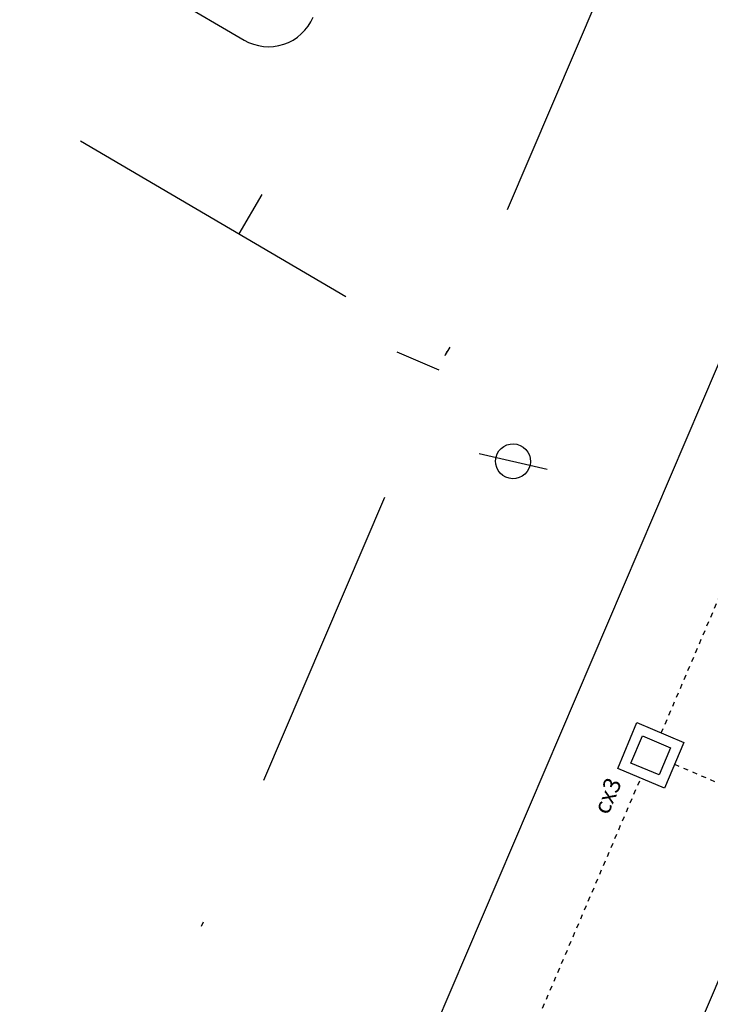
# Model space of a CAD drawing. Units: metres. Extents: x 97 to 680118, y -229 to 7190304.
# Drawn here: x 1243 to 1258, y 2244 to 2264 of the extents above; entities that cross this region are included whole.
import ezdxf

# ---------------------------------------------------------------- set-up
doc = ezdxf.new("R2010")
doc.units = ezdxf.units.M
doc.linetypes.add('DASHDOT2', pattern=[12.7, 6.35, -3.175, 0, -3.175])
doc.linetypes.add('DASHED2', pattern=[0.375, 0.25, -0.125])
for name, color, linetype in [('BASE ELETRICA', 51, 'Continuous'), ('ELÉTRIC TUBULAC', 5, 'DASHED2'), ('ELÉTRICA CX', 1, 'Continuous'), ('ELÉTRICA TEXTO 03', 3, 'Continuous'), ('L-POSTE REDONDO', 1, 'Continuous'), ('MEIO FIO NÍVEL PISO VIADUTO', 7, 'Continuous'), ('PG_EST', 7, 'DASHDOT2'), ('STALBL', 7, 'Continuous')]:
    doc.layers.add(name, color=color, linetype=linetype)
doc.styles.add('REGUA140', font='simplex.shx')

# ---------------------------------------------------------------- blocks, each defined once
blk = doc.blocks.new('sta_tic')
at = {"layer": 'STALBL'}
blk.add_line((0, 0), (0, 0.01249), dxfattribs=at)
blk = doc.blocks.new('LBL_TIC')
at = {"layer": 'STALBL'}
blk.add_line((0, 0), (0, 0.0125), dxfattribs=at)
blk = doc.blocks.new('PosteRedondo')
at = {"layer": 'L-POSTE REDONDO'}
blk.add_line((678201.32, 7186884.459), (678202.58, 7186883.761), dxfattribs=at)
blk.add_ellipse((678201.95, 7186884.11), major_axis=(-0.255, 0.255), ratio=1, start_param=-1.291175, end_param=4.99201, dxfattribs=at)

msp = doc.modelspace()

# ---------------------------------------------------------------- linework, layer by layer
at = {"layer": 'ELÉTRIC TUBULAC', "ltscale": 0.1}
for p, q in [((1256.517, 2249.395), (1269.855, 2280.611)), ((1256.79, 2248.749), (1299.355, 2230.562)), ((1242.751, 2217.236), (1256.09, 2248.455))]:
    msp.add_line(p, q, dxfattribs=at)
at = {"layer": 'ELÉTRICA CX'}
for points in [[(1255.616, 2248.662), (1256.015, 2249.607), (1256.981, 2249.198), (1256.581, 2248.254)], [(1255.891, 2248.773), (1256.127, 2249.332), (1256.706, 2249.087), (1256.47, 2248.528)]]:
    msp.add_lwpolyline(points, close=True, dxfattribs=at)
at = {"layer": 'MEIO FIO NÍVEL PISO VIADUTO'}
for p, q in [((1252.79, 2232.806), (1294.856, 2331.261)), ((1288.001, 2327.943), (1250.678, 2240.59)), ((1223.826, 2277.794), (1247.904, 2263.686))]:
    msp.add_line(p, q, dxfattribs=at)
msp.add_arc((1248.409, 2264.549), 1, 239.6331, 336.8644, dxfattribs=at)
at = {"layer": 'PG_EST', "lineweight": -2, "flags": 128}
msp.add_lwpolyline([(1195.952, 2104.611), (1209.455, 2136.526, 0.07027), (1217.022, 2164.975, -0.071158), (1224.349, 2192.331), (1307.59, 2387.15)], format="xyb", dxfattribs=at)
msp.add_lwpolyline([(1222.44, 2274.55), (1252.063, 2257.193)], dxfattribs=at)

# ---------------------------------------------------------------- block references
at = {"layer": 'BASE ELETRICA'}
for name, p, xscale, yscale, zscale, rotation in [('sta_tic', (1247.801, 2259.69), 75.03001200480195, 75.03001200480193, 75.03001200480193, 329.633124906508), ('sta_tic', (1247.801, 2259.69), 15.00600240096039, 15.00600240096038, 15.00600240096039, 329.6331249068135), ('LBL_TIC', (1252.063, 2257.193), 15.00600240096039, 15.00600240096038, 15.00600240096039, 329.6331249068135), ('sta_tic', (1251.929, 2256.879), 75.03001200480193, 75.03001200480193, 75.03001200480193, 66.86439191811652)]:
    msp.add_blockref(name, p, dxfattribs=dict(at, xscale=xscale, yscale=yscale, zscale=zscale, rotation=rotation))
at = {"layer": 'L-POSTE REDONDO', "color": 1, "linetype": 'Continuous', "rotation": 15.87552739566987}
msp.add_blockref('PosteRedondo', (1314880.027, -7096029.747), dxfattribs=at)

# ---------------------------------------------------------------- texts
at = {"layer": 'ELÉTRICA TEXTO 03', "style": 'REGUA140'}
msp.add_text('cx3', height=0.35, rotation=67.0843, dxfattribs=at).set_placement((1255.418, 2247.686))

doc.saveas('drawing.dxf')
